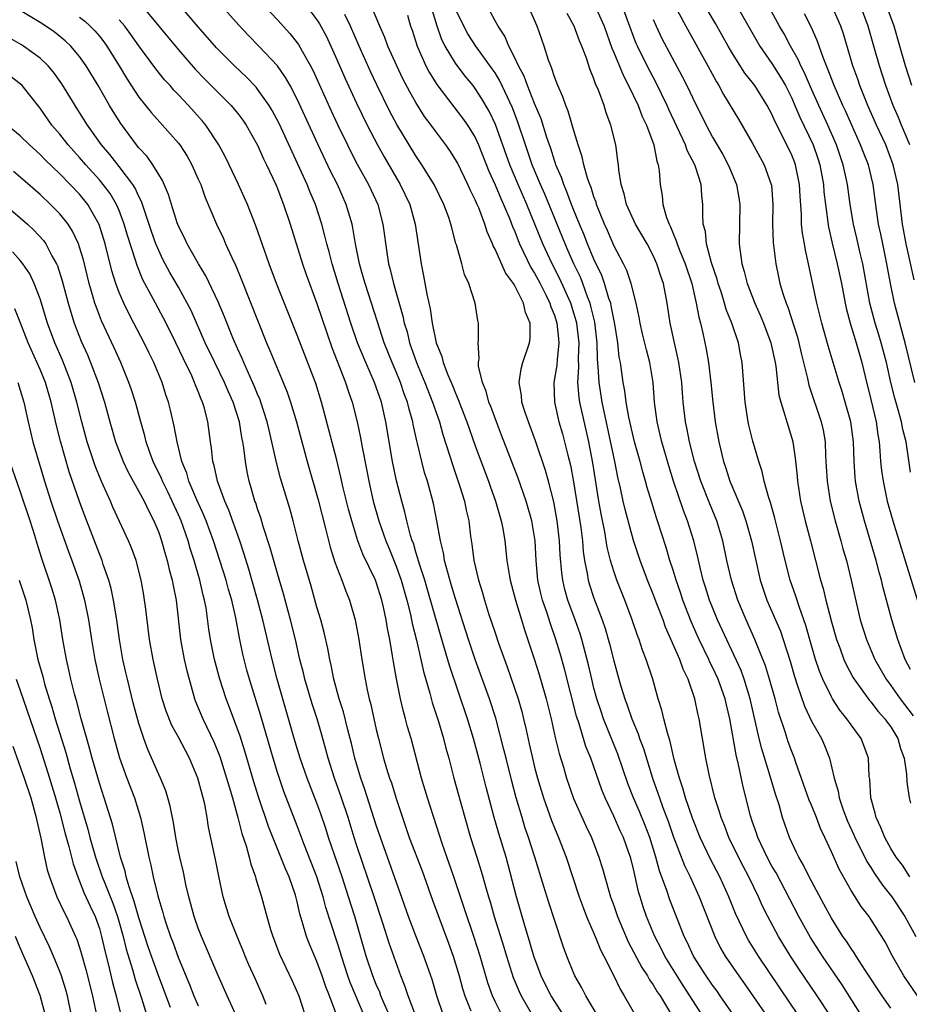
# Model space of a CAD drawing. Units: inches. Extents: x 2649000 to 2652000, y 1554000 to 1557000.
# Drawn here: x 2650551 to 2650641, y 1554514 to 1554614 of the extents above; entities that cross this region are included whole.
import ezdxf

# ---------------------------------------------------------------- set-up
doc = ezdxf.new("R2010")
doc.units = ezdxf.units.IN
doc.header["$MEASUREMENT"] = 0
doc.layers.add('LD26491554_2ft', color=201, linetype='Continuous')

msp = doc.modelspace()

# ---------------------------------------------------------------- linework, layer by layer
at = {"layer": 'LD26491554_2ft'}
for points, elevation in [([(2650605.953, 1554513), (2650604.676, 1554515), (2650604.115, 1554516.115), (2650603.678, 1554517), (2650602.923, 1554519), (2650602.499, 1554520.499), (2650602.044, 1554521.956), (2650601.172, 1554525), (2650600.123, 1554529), (2650599.394, 1554531.395), (2650598.928, 1554533), (2650598.097, 1554536.097), (2650597.493, 1554538.508), (2650596.83, 1554541), (2650596.216, 1554543), (2650594.384, 1554548.384), (2650593.896, 1554550.103), (2650593.475, 1554551.475), (2650592.152, 1554556.152), (2650591.895, 1554557), (2650591.362, 1554558.638), (2650591.211, 1554559.211), (2650591, 1554559.847), (2650590.741, 1554560.741), (2650590.636, 1554561), (2650590.463, 1554561.537), (2650590.086, 1554563), (2650589.888, 1554563.888), (2650589.565, 1554565), (2650589.042, 1554567.042), (2650588.639, 1554569), (2650587.959, 1554573), (2650587.513, 1554575), (2650586.818, 1554577), (2650585.922, 1554579), (2650585.11, 1554581), (2650584.432, 1554583), (2650583.143, 1554587), (2650582.525, 1554589), (2650582.216, 1554590.216), (2650581.99, 1554591), (2650581.81, 1554591.81), (2650581.49, 1554593), (2650580.844, 1554595), (2650580.283, 1554596.283), (2650580, 1554597), (2650577.167, 1554603.167), (2650576.479, 1554604.479), (2650576.16, 1554605), (2650575, 1554606.657), (2650574.846, 1554606.846), (2650573.869, 1554607.869), (2650572.671, 1554609), (2650570.834, 1554610.834), (2650569, 1554612.932), (2650566.214, 1554616.214)], 8190), ([(2650609.371, 1554513), (2650608.19, 1554515), (2650607.788, 1554515.789), (2650607.067, 1554517), (2650606.476, 1554518.477), (2650606.252, 1554519), (2650605.917, 1554519.917), (2650605, 1554522.667), (2650604.435, 1554524.435), (2650603.949, 1554526.051), (2650603.03, 1554529), (2650602.385, 1554531), (2650602.03, 1554532.03), (2650601.732, 1554533), (2650601.152, 1554535), (2650600.695, 1554536.695), (2650600.113, 1554539), (2650599.903, 1554539.903), (2650599.068, 1554543.069), (2650598.444, 1554545), (2650596.988, 1554548.988), (2650596.302, 1554551), (2650595, 1554555.111), (2650594.581, 1554556.581), (2650594.216, 1554557.783), (2650593.908, 1554559), (2650593.782, 1554559.782), (2650593.472, 1554561), (2650593.123, 1554563), (2650592.773, 1554564.773), (2650592.166, 1554567), (2650591.885, 1554567.885), (2650591.598, 1554569), (2650591.173, 1554570.827), (2650591.096, 1554571.096), (2650590.731, 1554572.731), (2650590.687, 1554573), (2650590.304, 1554574.304), (2650590.15, 1554575), (2650589.831, 1554575.831), (2650589.434, 1554577), (2650589, 1554578.053), (2650588.587, 1554579), (2650587.808, 1554581), (2650587.133, 1554583.133), (2650585.863, 1554587), (2650585.685, 1554587.685), (2650585.299, 1554589), (2650584.894, 1554591), (2650584.629, 1554592.629), (2650584.544, 1554593), (2650583.966, 1554595), (2650583.062, 1554597), (2650582.365, 1554598.365), (2650581.108, 1554601), (2650579, 1554605.618), (2650578.288, 1554607), (2650577.832, 1554607.832), (2650577, 1554609.015), (2650575.133, 1554611), (2650574.07, 1554612.07), (2650573.099, 1554613.099), (2650570.286, 1554616.286)], 8188), ([(2650574.403, 1554616.403), (2650577, 1554613.642), (2650578.266, 1554612.266), (2650579.147, 1554611.147), (2650579.502, 1554610.498), (2650580.36, 1554609), (2650580.579, 1554608.579), (2650582.439, 1554604.439), (2650583.073, 1554603.073), (2650584.069, 1554601), (2650584.376, 1554600.376), (2650585.067, 1554599.067), (2650586.212, 1554597), (2650587.137, 1554595), (2650587.67, 1554593), (2650588.088, 1554589.912), (2650588.241, 1554589), (2650588.411, 1554588.411), (2650588.728, 1554587), (2650589.688, 1554583.689), (2650589.829, 1554583), (2650590.101, 1554582.1), (2650590.37, 1554581), (2650591.07, 1554579), (2650591.909, 1554577), (2650592.693, 1554575), (2650593, 1554574.058), (2650593.371, 1554573), (2650593.729, 1554571.729), (2650594.444, 1554569.556), (2650594.697, 1554568.697), (2650595.423, 1554566.577), (2650595.899, 1554565), (2650596.082, 1554564.082), (2650596.341, 1554563), (2650596.531, 1554561.469), (2650596.658, 1554560.658), (2650596.865, 1554559), (2650597.33, 1554557), (2650597.731, 1554555.731), (2650597.934, 1554555), (2650598.351, 1554553.649), (2650599, 1554551.676), (2650599.348, 1554550.652), (2650600.236, 1554548.236), (2650601.346, 1554545), (2650601.716, 1554543.716), (2650601.894, 1554543), (2650602.135, 1554541.865), (2650602.465, 1554540.465), (2650602.778, 1554539), (2650603, 1554538.099), (2650603.287, 1554537), (2650603.884, 1554535), (2650604.705, 1554532.705), (2650605, 1554531.975), (2650605.421, 1554531), (2650606.192, 1554529), (2650607.514, 1554525), (2650607.902, 1554523.902), (2650608.253, 1554523), (2650609.108, 1554521), (2650609.647, 1554519.647), (2650609.99, 1554519), (2650611.002, 1554517), (2650611.655, 1554515.655), (2650612.07, 1554515), (2650613.209, 1554513)], 8186), ([(2650641, 1554547.984), (2650640.458, 1554549), (2650639.716, 1554551), (2650639.112, 1554553), (2650638.242, 1554556.241), (2650638.073, 1554557), (2650637.832, 1554557.832), (2650637.522, 1554559), (2650636.344, 1554563), (2650635.824, 1554565), (2650635.452, 1554567), (2650635.408, 1554567.408), (2650635.306, 1554569), (2650635.24, 1554571), (2650634.976, 1554573), (2650634.409, 1554575), (2650634.082, 1554576.082), (2650633.786, 1554577), (2650632.69, 1554580.691), (2650632.047, 1554583), (2650631.549, 1554585), (2650630.708, 1554589), (2650630.377, 1554590.377), (2650630.285, 1554591), (2650630.088, 1554592.088), (2650629.999, 1554593), (2650629.977, 1554594.022), (2650629.841, 1554595.841), (2650629.796, 1554597), (2650629.39, 1554599), (2650629.283, 1554599.283), (2650629, 1554599.982), (2650628.03, 1554601.97), (2650627.327, 1554603.327), (2650627, 1554604.113), (2650626.526, 1554605), (2650625.249, 1554607), (2650625, 1554607.339), (2650624.266, 1554608.266), (2650623, 1554610.252), (2650622.562, 1554611), (2650621.281, 1554613.28), (2650619.799, 1554615.799)], 8158), ([(2650641, 1554567.916), (2650640.555, 1554571), (2650640.233, 1554572.233), (2650640.103, 1554573), (2650639.768, 1554574.232), (2650639.41, 1554575.41), (2650639.007, 1554577), (2650638.569, 1554579), (2650638.054, 1554581), (2650637.813, 1554581.813), (2650637.434, 1554583), (2650636.895, 1554585), (2650636.183, 1554589), (2650635.926, 1554590.074), (2650635.59, 1554591.59), (2650635.244, 1554593), (2650634.903, 1554595), (2650634.627, 1554597), (2650634.531, 1554597.469), (2650634.194, 1554599), (2650633.517, 1554601), (2650632.654, 1554603), (2650631.728, 1554605), (2650630.884, 1554606.884), (2650630.287, 1554608.287), (2650629.904, 1554609), (2650629.645, 1554609.645), (2650628.859, 1554611), (2650628.223, 1554612.224), (2650627.776, 1554613), (2650626.095, 1554616.094)], 8154), ([(2650563.197, 1554615.197), (2650567, 1554610.622), (2650568.679, 1554608.679), (2650569.657, 1554607.657), (2650572.312, 1554605), (2650572.634, 1554604.634), (2650573, 1554604.181), (2650573.51, 1554603.51), (2650573.854, 1554603), (2650575, 1554600.983), (2650575.605, 1554599.605), (2650575.91, 1554599), (2650576.839, 1554597), (2650577, 1554596.616), (2650577.439, 1554595.439), (2650577.627, 1554595), (2650578.292, 1554593), (2650579.527, 1554589), (2650579.906, 1554587.906), (2650580.23, 1554587), (2650581, 1554584.976), (2650581.998, 1554581.998), (2650582.516, 1554580.516), (2650583.896, 1554577), (2650584.157, 1554576.157), (2650584.567, 1554575), (2650585.058, 1554573), (2650585.398, 1554571.398), (2650585.562, 1554570.438), (2650586.048, 1554568.048), (2650586.243, 1554567), (2650586.693, 1554565), (2650587.249, 1554563), (2650587.949, 1554561), (2650588.265, 1554560.265), (2650589, 1554558.432), (2650589.387, 1554557.387), (2650589.509, 1554557), (2650590.081, 1554555), (2650590.449, 1554553.551), (2650590.636, 1554552.636), (2650591.069, 1554550.931), (2650591.515, 1554549), (2650591.775, 1554547.775), (2650592.422, 1554545.578), (2650592.656, 1554544.655), (2650593.283, 1554542.716), (2650593.794, 1554541), (2650594.035, 1554540.035), (2650594.321, 1554539), (2650594.836, 1554537), (2650595.946, 1554533), (2650596.536, 1554531), (2650597.161, 1554529), (2650597.591, 1554527.591), (2650597.753, 1554527), (2650598.051, 1554526.051), (2650598.326, 1554525), (2650598.494, 1554524.494), (2650598.915, 1554523), (2650599.891, 1554519.891), (2650600.157, 1554519), (2650600.849, 1554516.848), (2650601.429, 1554515.429), (2650601.632, 1554515), (2650602.783, 1554513)], 8192), ([(2650579.962, 1554615), (2650581, 1554613.636), (2650581.25, 1554613.25), (2650581.953, 1554611.953), (2650583, 1554609.627), (2650583.801, 1554607.801), (2650585, 1554605.22), (2650586.072, 1554603), (2650587.109, 1554601), (2650587.792, 1554599.792), (2650589.423, 1554597), (2650590.373, 1554595), (2650590.93, 1554593), (2650591.519, 1554589), (2650591.776, 1554587.776), (2650592.092, 1554585.908), (2650592.443, 1554584.443), (2650592.65, 1554583), (2650593.066, 1554581), (2650593.627, 1554579.627), (2650593.762, 1554579), (2650594.221, 1554577.779), (2650594.692, 1554576.692), (2650595, 1554575.909), (2650595.288, 1554575.288), (2650595.621, 1554574.379), (2650596.154, 1554573), (2650597, 1554570.603), (2650598.342, 1554567), (2650598.505, 1554566.505), (2650599.06, 1554565), (2650599.481, 1554563.481), (2650599.636, 1554563), (2650599.783, 1554562.217), (2650599.976, 1554561), (2650600.19, 1554559), (2650600.422, 1554557.578), (2650600.535, 1554557), (2650601.071, 1554555), (2650601.668, 1554553), (2650601.979, 1554551.979), (2650603, 1554548.944), (2650603.469, 1554547.468), (2650604.185, 1554545), (2650604.667, 1554543), (2650605.089, 1554541.089), (2650605.478, 1554539.478), (2650605.91, 1554538.09), (2650606.223, 1554537), (2650606.949, 1554534.948), (2650608.186, 1554532.186), (2650608.738, 1554531), (2650609.511, 1554529), (2650609.875, 1554527.875), (2650610.544, 1554525.456), (2650610.686, 1554525), (2650611, 1554524.119), (2650611.372, 1554523), (2650612.458, 1554520.458), (2650613.843, 1554517.843), (2650614.41, 1554517), (2650614.616, 1554516.616), (2650615, 1554516.083), (2650615.399, 1554515.399), (2650615.681, 1554515), (2650616.881, 1554513)], 8184), ([(2650625, 1554510.348), (2650621.772, 1554515), (2650621.452, 1554515.452), (2650621, 1554516.052), (2650620.345, 1554517), (2650619.08, 1554519), (2650618.429, 1554520.428), (2650618.134, 1554521), (2650617.548, 1554522.452), (2650616.681, 1554524.681), (2650616.381, 1554525.619), (2650615.631, 1554527.631), (2650615.268, 1554529), (2650614.641, 1554531), (2650614.192, 1554532.192), (2650613.606, 1554533.606), (2650612.996, 1554535), (2650612.439, 1554536.439), (2650611.412, 1554539.412), (2650609.97, 1554543), (2650609.718, 1554543.718), (2650609.3, 1554545), (2650609, 1554546.097), (2650608.774, 1554547), (2650608.446, 1554548.446), (2650607.772, 1554551), (2650607.592, 1554551.592), (2650607.1, 1554553), (2650606.373, 1554555), (2650606.069, 1554556.069), (2650605.842, 1554557), (2650605.742, 1554557.742), (2650605.585, 1554559.585), (2650605.522, 1554561), (2650605.288, 1554563), (2650604.93, 1554564.93), (2650604.4, 1554567), (2650604.099, 1554568.099), (2650603.085, 1554571.086), (2650602.372, 1554573), (2650602.047, 1554573.953), (2650601.724, 1554575), (2650601.683, 1554575.683), (2650601.444, 1554577), (2650601.639, 1554578.361), (2650601.815, 1554579), (2650602.48, 1554581), (2650602.538, 1554581.462), (2650602.537, 1554583), (2650602.069, 1554584.069), (2650601.873, 1554585), (2650601, 1554586.773), (2650600.868, 1554587), (2650600.067, 1554588.067), (2650599, 1554590.48), (2650598.81, 1554590.81), (2650598.749, 1554591), (2650598.213, 1554592.213), (2650597.981, 1554593), (2650597.356, 1554594.644), (2650597.204, 1554595), (2650597, 1554595.464), (2650596.476, 1554596.476), (2650596.249, 1554597), (2650595.193, 1554599.193), (2650595, 1554599.547), (2650594.436, 1554600.437), (2650594.038, 1554601), (2650593, 1554602.353), (2650592.539, 1554603), (2650591.881, 1554603.881), (2650591, 1554605.28), (2650590.374, 1554606.374), (2650589.696, 1554607.695), (2650589.069, 1554609), (2650588.177, 1554611), (2650587.867, 1554611.867), (2650587.354, 1554613), (2650586.515, 1554615)], 8180), ([(2650629.694, 1554513), (2650627.784, 1554515.784), (2650625.631, 1554519), (2650624.628, 1554520.628), (2650624.418, 1554521), (2650623.321, 1554523.321), (2650622.649, 1554525), (2650621.737, 1554527), (2650620.797, 1554528.797), (2650619.728, 1554531), (2650618.951, 1554532.95), (2650618.266, 1554535), (2650617.995, 1554535.995), (2650617.638, 1554537), (2650617.127, 1554538.873), (2650616.714, 1554540.714), (2650616.433, 1554541.567), (2650616.076, 1554543), (2650615.875, 1554543.875), (2650615.509, 1554545), (2650614.941, 1554547), (2650614.285, 1554549), (2650613.919, 1554549.919), (2650613.575, 1554551), (2650613.41, 1554551.41), (2650612.879, 1554553), (2650612.115, 1554555), (2650611.306, 1554557), (2650611, 1554557.91), (2650610.683, 1554559), (2650610.353, 1554560.354), (2650610.099, 1554561.901), (2650609.717, 1554563.717), (2650609.497, 1554565), (2650608.878, 1554568.878), (2650608.469, 1554571), (2650607.571, 1554575), (2650607.49, 1554575.49), (2650607.38, 1554577), (2650607.472, 1554578.528), (2650607.443, 1554579.442), (2650607.492, 1554581), (2650607.255, 1554583), (2650607.209, 1554583.209), (2650607, 1554583.906), (2650606.657, 1554585), (2650605.533, 1554587.533), (2650604.776, 1554589), (2650603.833, 1554591), (2650602.213, 1554595), (2650601.331, 1554597), (2650600.492, 1554599), (2650599.064, 1554603.064), (2650598.424, 1554604.424), (2650597.681, 1554605.681), (2650597, 1554606.724), (2650596.787, 1554607), (2650595.972, 1554607.972), (2650595, 1554609.281), (2650593.96, 1554611), (2650593.629, 1554611.629), (2650593.163, 1554613), (2650592.54, 1554615)], 8176), ([(2650632.876, 1554513), (2650631.578, 1554515), (2650629.719, 1554517.719), (2650628.887, 1554519), (2650627.672, 1554521), (2650626.588, 1554523), (2650626.056, 1554524.056), (2650625.639, 1554525), (2650624.676, 1554527), (2650624.092, 1554528.092), (2650623.628, 1554529), (2650622.64, 1554531), (2650622.191, 1554532.191), (2650621.852, 1554533), (2650621.673, 1554533.673), (2650621.233, 1554535), (2650620.643, 1554537.357), (2650620.307, 1554539), (2650619.643, 1554543), (2650619.513, 1554543.512), (2650619.205, 1554545), (2650618.533, 1554547), (2650618.017, 1554548.017), (2650617.672, 1554549), (2650616.247, 1554552.247), (2650615.985, 1554553), (2650615.374, 1554554.626), (2650615, 1554555.602), (2650614.425, 1554557), (2650613.669, 1554559), (2650613, 1554561.022), (2650612.145, 1554564.145), (2650611.95, 1554565), (2650611.682, 1554566.318), (2650611.425, 1554567.425), (2650611.116, 1554569), (2650609.847, 1554575), (2650609.521, 1554577), (2650609.443, 1554578.557), (2650609.363, 1554579.363), (2650609.326, 1554581), (2650609.078, 1554583.078), (2650608.702, 1554584.702), (2650608.613, 1554585), (2650608.354, 1554585.646), (2650607.871, 1554587), (2650607.625, 1554587.625), (2650606.96, 1554589), (2650606.368, 1554590.368), (2650606.076, 1554591), (2650604.027, 1554596.027), (2650603.597, 1554597), (2650602.77, 1554599), (2650602.082, 1554601), (2650601.322, 1554603.322), (2650600.771, 1554604.771), (2650599.496, 1554607.496), (2650599, 1554608.282), (2650598.708, 1554608.708), (2650597.053, 1554611), (2650596.249, 1554612.249), (2650595.837, 1554613), (2650595, 1554614.725)], 8174), ([(2650639, 1554513.739), (2650638.137, 1554515), (2650636.428, 1554517.572), (2650635.51, 1554519), (2650635.324, 1554519.324), (2650635, 1554519.757), (2650634.519, 1554520.519), (2650634.177, 1554521), (2650633, 1554522.833), (2650632.253, 1554524.253), (2650630.767, 1554527), (2650630.194, 1554528.194), (2650629.703, 1554529), (2650629.491, 1554529.491), (2650629, 1554530.471), (2650628.758, 1554531), (2650628.079, 1554533), (2650627.715, 1554534.285), (2650627.356, 1554535.357), (2650626.822, 1554537.178), (2650625.967, 1554539.967), (2650625.713, 1554541), (2650624.809, 1554545), (2650624.19, 1554547), (2650623.871, 1554547.871), (2650621.507, 1554553), (2650620.696, 1554555), (2650620.292, 1554556.292), (2650620.051, 1554557), (2650619.724, 1554558.276), (2650619.462, 1554559.462), (2650619.092, 1554561), (2650618.472, 1554563), (2650618.056, 1554564.056), (2650617.057, 1554567), (2650616.567, 1554568.567), (2650615.866, 1554571), (2650615.71, 1554571.71), (2650615.384, 1554573), (2650615.116, 1554575), (2650614.983, 1554576.983), (2650614.667, 1554579), (2650614.303, 1554580.303), (2650613.919, 1554581.919), (2650613.669, 1554583), (2650613.579, 1554583.579), (2650613.272, 1554585), (2650612.774, 1554587), (2650612.321, 1554588.321), (2650611.983, 1554589), (2650611, 1554590.841), (2650610.356, 1554592.356), (2650610.064, 1554593), (2650609.263, 1554595), (2650609.209, 1554595.209), (2650609, 1554595.76), (2650608.708, 1554596.709), (2650608.582, 1554597), (2650608.351, 1554597.649), (2650607.983, 1554599), (2650607.818, 1554599.818), (2650607.405, 1554601), (2650607, 1554602.322), (2650606.406, 1554604.406), (2650606.148, 1554605), (2650605.865, 1554605.865), (2650605.338, 1554607), (2650605, 1554607.907), (2650604.749, 1554608.749), (2650604.629, 1554609), (2650604.416, 1554609.583), (2650603.98, 1554611), (2650603.254, 1554613), (2650602.397, 1554615)], 8170), ([(2650609.097, 1554615.097), (2650610.018, 1554613), (2650610.804, 1554610.804), (2650611, 1554610.358), (2650611.977, 1554607.977), (2650612.51, 1554607), (2650613.472, 1554605), (2650613.881, 1554603.88), (2650614.306, 1554603), (2650615.046, 1554601), (2650615.357, 1554599.357), (2650615.508, 1554599), (2650615.609, 1554598.391), (2650615.69, 1554597), (2650615.903, 1554595.903), (2650615.973, 1554595), (2650616.323, 1554593.677), (2650616.593, 1554593), (2650616.735, 1554592.735), (2650617, 1554592.056), (2650617.326, 1554591.326), (2650617.398, 1554591), (2650617.648, 1554590.353), (2650618.215, 1554589), (2650618.884, 1554587), (2650619.345, 1554585), (2650619.593, 1554583.593), (2650619.768, 1554583), (2650620.009, 1554581.991), (2650620.347, 1554580.347), (2650620.571, 1554579), (2650620.812, 1554577), (2650621.007, 1554575), (2650621.269, 1554573), (2650621.632, 1554571), (2650622.094, 1554569), (2650622.324, 1554568.324), (2650622.736, 1554567), (2650624.026, 1554564.026), (2650624.371, 1554563), (2650624.921, 1554561), (2650625.287, 1554559.288), (2650625.821, 1554557), (2650626.487, 1554555), (2650627.844, 1554551.844), (2650628.143, 1554551), (2650628.832, 1554548.832), (2650629.271, 1554547.271), (2650629.561, 1554546.439), (2650630.271, 1554544.271), (2650631, 1554542.737), (2650631.991, 1554541), (2650632.304, 1554540.303), (2650632.825, 1554539), (2650633.282, 1554537), (2650633.683, 1554535.683), (2650633.786, 1554535), (2650634.196, 1554533.804), (2650634.647, 1554532.647), (2650635.277, 1554531.277), (2650635.39, 1554531), (2650635.794, 1554530.206), (2650636.581, 1554528.582), (2650637, 1554527.953), (2650637.362, 1554527.362), (2650638.159, 1554526.16), (2650639.106, 1554525), (2650640.438, 1554523), (2650641.542, 1554521)], 8166), ([(2650640.945, 1554527), (2650640.184, 1554528.184), (2650639.551, 1554529), (2650639, 1554529.89), (2650638.403, 1554531), (2650638.012, 1554532.012), (2650637.529, 1554533), (2650637.438, 1554533.438), (2650636.983, 1554535), (2650636.881, 1554536.881), (2650636.839, 1554537.161), (2650636.741, 1554539), (2650636.286, 1554540.286), (2650636.001, 1554541), (2650635, 1554542.377), (2650634.568, 1554543), (2650633.866, 1554543.865), (2650633.124, 1554545), (2650633, 1554545.21), (2650632.135, 1554547), (2650631.8, 1554547.8), (2650631.407, 1554549), (2650631, 1554550.386), (2650630.428, 1554552.428), (2650629.768, 1554554.232), (2650629.397, 1554555.397), (2650628.843, 1554557), (2650628.335, 1554559), (2650627.86, 1554561), (2650627.275, 1554563.275), (2650626.849, 1554564.849), (2650626.677, 1554565.323), (2650626.221, 1554567), (2650626.005, 1554568.005), (2650625.657, 1554569), (2650625.073, 1554571.073), (2650624.672, 1554572.672), (2650624.607, 1554573), (2650624.28, 1554575), (2650623.994, 1554579), (2650623.817, 1554579.817), (2650623.601, 1554581), (2650622.941, 1554583), (2650622.381, 1554584.381), (2650622.208, 1554585), (2650621.852, 1554586.148), (2650621.559, 1554587), (2650621.442, 1554587.442), (2650620.898, 1554589.102), (2650620.374, 1554591), (2650620.264, 1554592.264), (2650620.049, 1554593), (2650620.002, 1554593.998), (2650620.025, 1554595), (2650619.899, 1554595.899), (2650619.838, 1554597), (2650619.315, 1554598.685), (2650619.196, 1554599), (2650618.434, 1554600.435), (2650618.244, 1554601), (2650616.575, 1554604.575), (2650616.394, 1554605), (2650615.281, 1554607.281), (2650614.367, 1554609), (2650613.397, 1554611), (2650613.273, 1554611.273), (2650613, 1554611.982), (2650611.881, 1554615)], 8164), ([(2650617.142, 1554615.143), (2650618.279, 1554613), (2650620.509, 1554609), (2650621.383, 1554607.383), (2650621.627, 1554607), (2650622.1, 1554606.1), (2650623.6, 1554603.601), (2650625, 1554601.203), (2650626.217, 1554599), (2650626.93, 1554597), (2650626.938, 1554596.939), (2650627.081, 1554595), (2650627.061, 1554593), (2650627.126, 1554591.126), (2650627.377, 1554589), (2650627.672, 1554587.672), (2650627.806, 1554587), (2650628.127, 1554585.873), (2650628.423, 1554585), (2650628.595, 1554584.595), (2650629.568, 1554581.568), (2650629.717, 1554581), (2650629.957, 1554579.957), (2650630.603, 1554577.397), (2650630.737, 1554576.737), (2650631.977, 1554573), (2650632.16, 1554572.16), (2650632.364, 1554571), (2650632.418, 1554569.582), (2650632.494, 1554568.494), (2650632.571, 1554567), (2650632.891, 1554565), (2650633.393, 1554563), (2650633.96, 1554561), (2650634.175, 1554560.175), (2650634.517, 1554559), (2650635.016, 1554557), (2650635.362, 1554555.362), (2650635.929, 1554553), (2650636.569, 1554551), (2650637.409, 1554549), (2650638.527, 1554547), (2650639, 1554546.37), (2650639.974, 1554545), (2650641.277, 1554543.277)], 8160), ([(2650623.493, 1554615), (2650625.781, 1554611), (2650627, 1554609.243), (2650627.869, 1554607.869), (2650628.366, 1554607), (2650629, 1554605.738), (2650629.325, 1554605), (2650629.813, 1554603.813), (2650631.163, 1554601), (2650631.638, 1554599.638), (2650631.841, 1554599), (2650632.209, 1554597), (2650632.256, 1554596.256), (2650632.4, 1554595), (2650632.697, 1554592.697), (2650633.075, 1554591.075), (2650633.604, 1554589), (2650634.012, 1554587), (2650634.386, 1554585), (2650634.494, 1554584.494), (2650634.89, 1554583), (2650635.501, 1554581), (2650636.075, 1554579), (2650636.407, 1554577.593), (2650637, 1554575.284), (2650637.548, 1554573), (2650637.714, 1554571.714), (2650637.832, 1554571), (2650637.919, 1554570.081), (2650637.98, 1554569), (2650638.077, 1554568.078), (2650638.228, 1554567), (2650638.655, 1554565), (2650639.202, 1554563), (2650642.917, 1554551)], 8156), ([(2650641.379, 1554587.379), (2650640.582, 1554591), (2650640.211, 1554593), (2650639.717, 1554597), (2650639.263, 1554599), (2650638.493, 1554601), (2650637.566, 1554603), (2650636.684, 1554605), (2650635.886, 1554607), (2650635.67, 1554607.67), (2650635.187, 1554609), (2650634.23, 1554612.229), (2650633.964, 1554613), (2650633.097, 1554615)], 8150), ([(2650640.943, 1554601), (2650640.094, 1554603), (2650639.782, 1554603.782), (2650639.245, 1554605), (2650638.494, 1554607), (2650637.856, 1554609), (2650637.311, 1554611), (2650636.734, 1554613), (2650635.969, 1554615)], 8148), ([(2650641.123, 1554607), (2650640.491, 1554609), (2650639.929, 1554611), (2650639.336, 1554613), (2650638.605, 1554615)], 8146), ([(2650593.806, 1554513), (2650593.123, 1554515), (2650592.631, 1554516.632), (2650591.808, 1554519), (2650591, 1554521.048), (2650590.255, 1554523), (2650589.414, 1554525.413), (2650587.414, 1554531), (2650587, 1554532.25), (2650585.854, 1554535.854), (2650585.445, 1554537), (2650585, 1554538.45), (2650584.838, 1554539), (2650584.49, 1554540.49), (2650584.126, 1554541.874), (2650583.68, 1554543.68), (2650583.246, 1554545), (2650582.699, 1554547), (2650582.428, 1554548.428), (2650582.29, 1554549), (2650582.098, 1554550.097), (2650581.725, 1554551.725), (2650581.378, 1554553), (2650581, 1554554.27), (2650580.404, 1554556.404), (2650579.652, 1554559), (2650579.112, 1554561), (2650578.595, 1554563), (2650578.243, 1554564.243), (2650577.327, 1554567.327), (2650576.916, 1554568.916), (2650576.449, 1554571), (2650576.158, 1554572.158), (2650575.975, 1554573), (2650575.34, 1554575), (2650575.25, 1554575.25), (2650575, 1554575.814), (2650574.663, 1554576.662), (2650574.079, 1554577.921), (2650573.603, 1554579), (2650573.431, 1554579.431), (2650573, 1554580.355), (2650572.494, 1554581.506), (2650571.641, 1554583.641), (2650571, 1554585.156), (2650569.777, 1554587.777), (2650569.036, 1554589), (2650567.892, 1554591), (2650567.607, 1554591.607), (2650567, 1554592.798), (2650566.872, 1554593.128), (2650566.284, 1554595), (2650565.991, 1554595.991), (2650565.396, 1554597.396), (2650565, 1554598.017), (2650564.413, 1554599), (2650563.831, 1554599.831), (2650563, 1554600.707), (2650562.762, 1554601), (2650561.155, 1554603.156), (2650560.384, 1554604.384), (2650560.018, 1554605), (2650558.872, 1554607), (2650557.674, 1554609), (2650557, 1554609.947), (2650556.106, 1554611), (2650555.536, 1554611.536), (2650554.427, 1554612.427), (2650553.597, 1554613), (2650553, 1554613.386), (2650551, 1554614.583)], 8198), ([(2650557, 1554613.933), (2650557.517, 1554613.517), (2650558.07, 1554613), (2650558.531, 1554612.531), (2650559, 1554611.988), (2650559.441, 1554611.441), (2650559.764, 1554611), (2650561.009, 1554609), (2650561.746, 1554607.746), (2650563, 1554605.824), (2650564.255, 1554604.255), (2650565.395, 1554603), (2650567, 1554601.177), (2650567.136, 1554601), (2650567.865, 1554599.865), (2650568.358, 1554599), (2650569, 1554597.557), (2650569.242, 1554597), (2650569.695, 1554595.695), (2650570.827, 1554593), (2650571.537, 1554591.537), (2650571.761, 1554591), (2650572.377, 1554589.623), (2650572.786, 1554588.786), (2650573.379, 1554587.379), (2650575.899, 1554581), (2650576.235, 1554580.235), (2650576.729, 1554579), (2650577.585, 1554577), (2650577.996, 1554575.996), (2650578.331, 1554575), (2650578.918, 1554573), (2650580.007, 1554569), (2650581.115, 1554565.115), (2650581.899, 1554562.101), (2650582.34, 1554560.34), (2650582.82, 1554558.82), (2650583.526, 1554557), (2650583.912, 1554555.912), (2650584.282, 1554555), (2650584.86, 1554553), (2650585.239, 1554551), (2650585.528, 1554549), (2650585.856, 1554547), (2650586.073, 1554545.927), (2650586.289, 1554545), (2650586.445, 1554544.445), (2650587, 1554541.923), (2650587.222, 1554541), (2650587.739, 1554539), (2650588.038, 1554537.962), (2650588.342, 1554537), (2650588.517, 1554536.516), (2650589, 1554534.946), (2650589.644, 1554533), (2650590.33, 1554531), (2650591.626, 1554527.626), (2650592.672, 1554524.672), (2650594.311, 1554520.311), (2650594.769, 1554519), (2650595.372, 1554517), (2650595.721, 1554515.721), (2650595.938, 1554515), (2650596.545, 1554513.455)], 8196), ([(2650619.974, 1554513), (2650619, 1554514.507), (2650618.7, 1554515), (2650618.021, 1554516.021), (2650616.172, 1554519), (2650615.786, 1554519.786), (2650615.14, 1554521), (2650614.307, 1554523), (2650613.975, 1554523.975), (2650613.658, 1554525), (2650613.508, 1554525.508), (2650613, 1554527.832), (2650612.705, 1554529), (2650612.542, 1554529.458), (2650611.98, 1554531), (2650611.661, 1554531.66), (2650611, 1554533.147), (2650610.124, 1554535), (2650609.803, 1554535.803), (2650608.672, 1554539), (2650608.192, 1554540.192), (2650607.502, 1554542.498), (2650607.246, 1554543.245), (2650606.028, 1554548.028), (2650605.587, 1554549.587), (2650605.162, 1554551), (2650604.598, 1554552.598), (2650604.235, 1554553.765), (2650603.809, 1554555), (2650603.646, 1554555.646), (2650603.344, 1554557), (2650603.158, 1554559), (2650603.052, 1554561), (2650602.72, 1554563), (2650602.147, 1554565), (2650601.331, 1554567.331), (2650599.664, 1554571.664), (2650599.137, 1554573), (2650598.567, 1554574.567), (2650598.389, 1554575), (2650598.108, 1554576.108), (2650597.735, 1554577), (2650597.345, 1554578.655), (2650597.333, 1554579), (2650597.411, 1554579.41), (2650597.29, 1554581), (2650597.335, 1554581.335), (2650597.315, 1554583), (2650597.252, 1554583.252), (2650596.98, 1554585), (2650596.351, 1554587), (2650595.912, 1554587.912), (2650595.628, 1554589), (2650595.093, 1554590.907), (2650595.041, 1554591.041), (2650594.617, 1554592.616), (2650594.546, 1554593), (2650594.318, 1554593.682), (2650593.841, 1554595), (2650592.847, 1554597), (2650591.616, 1554599), (2650591, 1554599.898), (2650590.318, 1554601), (2650589.075, 1554603.074), (2650588.38, 1554604.38), (2650587.065, 1554607.065), (2650586.422, 1554608.421), (2650585.248, 1554611), (2650584.386, 1554613), (2650583.809, 1554614.191)], 8182), ([(2650590.136, 1554614.136), (2650590.471, 1554613), (2650590.613, 1554612.613), (2650591.116, 1554611), (2650592.007, 1554609), (2650592.349, 1554608.349), (2650593.116, 1554607.116), (2650594.844, 1554604.844), (2650595.726, 1554603.726), (2650596.227, 1554603), (2650597, 1554601.747), (2650597.344, 1554601), (2650598.37, 1554598.37), (2650599, 1554596.965), (2650599.591, 1554595.591), (2650599.872, 1554595), (2650600.497, 1554593.503), (2650600.77, 1554592.77), (2650601, 1554592.247), (2650601.336, 1554591.336), (2650601.479, 1554591), (2650602.632, 1554588.632), (2650603, 1554588.059), (2650603.56, 1554587), (2650604.139, 1554585.861), (2650604.556, 1554585), (2650604.652, 1554584.652), (2650605, 1554583.797), (2650605.25, 1554583), (2650605.403, 1554581.403), (2650605.46, 1554581), (2650605.278, 1554579.277), (2650605.25, 1554578.75), (2650604.954, 1554577), (2650605.003, 1554575), (2650605.455, 1554573), (2650605.808, 1554571.808), (2650606.027, 1554571), (2650606.353, 1554569.647), (2650606.621, 1554568.621), (2650606.944, 1554566.944), (2650607.669, 1554562.331), (2650607.833, 1554561), (2650607.916, 1554559.916), (2650608.053, 1554559), (2650608.318, 1554557.682), (2650608.416, 1554557), (2650608.549, 1554556.549), (2650609, 1554555.191), (2650609.84, 1554553), (2650610.133, 1554552.133), (2650610.575, 1554550.575), (2650611, 1554548.842), (2650611.514, 1554547), (2650611.723, 1554546.277), (2650612.123, 1554545), (2650612.372, 1554544.372), (2650612.83, 1554543), (2650613.475, 1554541.475), (2650613.622, 1554541), (2650614.004, 1554540.004), (2650614.909, 1554537), (2650615.468, 1554535.468), (2650615.616, 1554535), (2650615.959, 1554534.041), (2650616.535, 1554532.535), (2650617, 1554531.128), (2650618.153, 1554528.153), (2650618.722, 1554527), (2650619.636, 1554525), (2650621.21, 1554521), (2650621.806, 1554519.806), (2650622.27, 1554519), (2650623.642, 1554517), (2650624.215, 1554516.215), (2650627.483, 1554511.484)], 8178), ([(2650636.059, 1554513), (2650634.092, 1554516.092), (2650632.1, 1554519), (2650630.898, 1554520.898), (2650629.726, 1554523), (2650627.407, 1554527.407), (2650627, 1554528.099), (2650626.513, 1554529), (2650625.562, 1554531), (2650625.43, 1554531.43), (2650625, 1554532.635), (2650624.828, 1554533.172), (2650624.1, 1554536.1), (2650623.619, 1554538.382), (2650623.364, 1554539.364), (2650622.731, 1554543), (2650622.39, 1554544.39), (2650622.266, 1554545), (2650621.56, 1554547), (2650621, 1554548.219), (2650620.733, 1554548.733), (2650620.621, 1554549), (2650619.64, 1554551), (2650619.44, 1554551.44), (2650618.829, 1554552.829), (2650617.994, 1554555), (2650617.749, 1554555.749), (2650617.302, 1554557), (2650617, 1554558.002), (2650616.674, 1554559), (2650616.307, 1554560.307), (2650615.44, 1554563), (2650615.323, 1554563.323), (2650614.843, 1554564.842), (2650614.38, 1554566.38), (2650614.224, 1554567), (2650613.946, 1554567.946), (2650613.679, 1554569), (2650613.109, 1554571), (2650613, 1554571.417), (2650612.528, 1554573.472), (2650612.268, 1554575), (2650612.138, 1554576.138), (2650611.963, 1554577), (2650611.683, 1554579), (2650611.565, 1554579.566), (2650611.406, 1554581), (2650611.107, 1554582.893), (2650611, 1554583.388), (2650610.755, 1554584.754), (2650610.691, 1554585), (2650610.517, 1554585.483), (2650610.074, 1554587), (2650609.792, 1554587.792), (2650609, 1554589.443), (2650608.347, 1554591), (2650607.975, 1554591.975), (2650607.533, 1554593), (2650607, 1554594.304), (2650606.726, 1554595), (2650606.268, 1554596.268), (2650605.941, 1554597), (2650605.716, 1554597.716), (2650605.157, 1554599), (2650605.124, 1554599.124), (2650605, 1554599.448), (2650604.631, 1554600.631), (2650604.232, 1554601.768), (2650603.649, 1554603.649), (2650603, 1554605.192), (2650602.284, 1554607), (2650601.956, 1554607.957), (2650601.38, 1554609), (2650601, 1554609.824), (2650600.391, 1554611), (2650599.995, 1554611.995), (2650599.313, 1554613), (2650599, 1554613.563), (2650598.51, 1554614.51)], 8172), ([(2650641.697, 1554515), (2650640.328, 1554517), (2650639.173, 1554519), (2650638.431, 1554520.431), (2650637, 1554522.745), (2650636.826, 1554523), (2650636.025, 1554524.025), (2650635.397, 1554525), (2650635, 1554525.63), (2650633.784, 1554527.784), (2650633, 1554529.537), (2650632.326, 1554531), (2650631.893, 1554531.893), (2650631.489, 1554533), (2650631, 1554534.247), (2650630.772, 1554534.772), (2650629.409, 1554538.591), (2650629.276, 1554539), (2650629, 1554539.685), (2650628.651, 1554540.651), (2650628.333, 1554541.667), (2650627.654, 1554543.654), (2650627.307, 1554545), (2650626.754, 1554547), (2650626.347, 1554548.347), (2650625.276, 1554551), (2650624.376, 1554553), (2650623.535, 1554555), (2650622.89, 1554557), (2650622.448, 1554559), (2650622.032, 1554561), (2650621.425, 1554563), (2650620.71, 1554564.71), (2650619.812, 1554567), (2650619.182, 1554569), (2650618.668, 1554571), (2650618.401, 1554572.401), (2650618.265, 1554573), (2650618.031, 1554575), (2650617.942, 1554575.942), (2650617.869, 1554577), (2650617.587, 1554579), (2650617.498, 1554579.498), (2650617.141, 1554581), (2650616.713, 1554583), (2650616.416, 1554585), (2650616.035, 1554587), (2650615.757, 1554587.756), (2650615.369, 1554589), (2650615, 1554589.816), (2650614.369, 1554591), (2650613.207, 1554593), (2650612.283, 1554595), (2650612.05, 1554596.05), (2650611.748, 1554597), (2650611.513, 1554598.488), (2650611.482, 1554599), (2650611.432, 1554599.432), (2650611.206, 1554601), (2650610.717, 1554603), (2650610.249, 1554604.249), (2650610.025, 1554605), (2650609.464, 1554606.536), (2650609.173, 1554607.173), (2650609, 1554607.697), (2650608.605, 1554608.605), (2650608.238, 1554609.762), (2650607.77, 1554611), (2650607.54, 1554611.541), (2650607.013, 1554613), (2650606.283, 1554614.283)], 8168), ([(2650641.454, 1554577), (2650640.475, 1554581), (2650640.257, 1554581.743), (2650639.389, 1554585), (2650638.969, 1554587), (2650638.602, 1554589), (2650638.191, 1554591), (2650638.001, 1554592.001), (2650637.784, 1554593), (2650637.57, 1554594.43), (2650637.235, 1554597), (2650636.743, 1554599), (2650636.238, 1554600.238), (2650635.959, 1554601), (2650634.443, 1554604.443), (2650634.179, 1554605), (2650633.298, 1554607), (2650632.662, 1554608.662), (2650632.504, 1554609), (2650632.162, 1554609.838), (2650631.564, 1554611.564), (2650630.945, 1554612.945), (2650630.275, 1554614.275)], 8152), ([(2650599.707, 1554513), (2650599, 1554514.426), (2650598.738, 1554515), (2650598.289, 1554516.289), (2650597.498, 1554519), (2650596.9, 1554520.9), (2650595.892, 1554523.892), (2650595.494, 1554525), (2650594.819, 1554527), (2650594.375, 1554528.375), (2650593.703, 1554530.297), (2650592.161, 1554535), (2650591.556, 1554537), (2650590.506, 1554541), (2650590.165, 1554542.166), (2650589.956, 1554543), (2650589.743, 1554543.743), (2650589.456, 1554545), (2650589.043, 1554547.043), (2650588.736, 1554548.736), (2650588.648, 1554549.352), (2650588.352, 1554551), (2650588.116, 1554552.115), (2650587.985, 1554553), (2650587.719, 1554554.281), (2650587.549, 1554555), (2650587, 1554556.805), (2650586.927, 1554557), (2650585.651, 1554559.651), (2650585.136, 1554561), (2650584.516, 1554563), (2650584.191, 1554564.191), (2650583.662, 1554566.338), (2650583.418, 1554567.419), (2650583, 1554569.137), (2650582.208, 1554572.209), (2650581.465, 1554575), (2650580.881, 1554576.881), (2650579, 1554581.758), (2650576.9, 1554587), (2650576.154, 1554589), (2650575.68, 1554590.32), (2650574.818, 1554592.818), (2650573.963, 1554595), (2650573.078, 1554597), (2650572.136, 1554599), (2650571.764, 1554599.764), (2650571.093, 1554601), (2650569.754, 1554603), (2650569.41, 1554603.41), (2650567.996, 1554605), (2650567, 1554606.067), (2650566.539, 1554606.539), (2650566.145, 1554607), (2650565.594, 1554607.594), (2650564.701, 1554608.701), (2650563, 1554611.019), (2650562.175, 1554612.175), (2650561.561, 1554613), (2650561, 1554613.667)], 8194), ([(2650615, 1554613.672), (2650615.293, 1554613), (2650615.84, 1554611.84), (2650617.935, 1554607.935), (2650618.405, 1554607), (2650619, 1554605.722), (2650620.343, 1554603), (2650621, 1554601.786), (2650622.027, 1554600.027), (2650622.581, 1554599), (2650622.697, 1554598.697), (2650623.421, 1554597), (2650623.657, 1554595.657), (2650623.753, 1554595), (2650623.692, 1554591), (2650623.771, 1554590.229), (2650623.955, 1554589), (2650624.2, 1554588.2), (2650624.491, 1554587), (2650625.266, 1554585), (2650625.798, 1554583.798), (2650626.131, 1554583), (2650626.872, 1554581), (2650627.306, 1554579), (2650627.373, 1554578.627), (2650627.702, 1554575.701), (2650627.883, 1554575), (2650628.313, 1554573.687), (2650628.498, 1554573), (2650629, 1554571.354), (2650629.094, 1554571), (2650629.35, 1554569.35), (2650629.537, 1554567.537), (2650629.572, 1554567), (2650629.883, 1554565), (2650630.354, 1554563), (2650630.896, 1554561), (2650631.918, 1554557), (2650632.173, 1554556.173), (2650632.444, 1554555), (2650633, 1554552.795), (2650633.518, 1554551), (2650633.847, 1554550.153), (2650634.267, 1554549), (2650634.489, 1554548.489), (2650635.185, 1554547.185), (2650635.295, 1554547), (2650636.853, 1554544.853), (2650637, 1554544.693), (2650637.736, 1554543.736), (2650638.412, 1554543), (2650638.647, 1554542.647), (2650639, 1554542.174), (2650639.714, 1554541), (2650639.996, 1554539.996), (2650640.375, 1554539), (2650640.592, 1554537.408), (2650640.619, 1554536.619), (2650640.852, 1554535), (2650641, 1554534.475)], 8162), ([(2650590.955, 1554513.046), (2650590.21, 1554515), (2650589.914, 1554515.913), (2650589.485, 1554517), (2650588.302, 1554520.303), (2650587.652, 1554522.348), (2650586.776, 1554525), (2650585, 1554530.258), (2650584.757, 1554531), (2650584.145, 1554533), (2650583.494, 1554535), (2650582.782, 1554537), (2650582.134, 1554539), (2650581.902, 1554539.902), (2650581.463, 1554541.464), (2650581.008, 1554543), (2650580.507, 1554544.508), (2650579.777, 1554547), (2650579.636, 1554547.636), (2650579.283, 1554549), (2650578.819, 1554551), (2650578.327, 1554553), (2650577.616, 1554555.616), (2650577, 1554557.68), (2650576.276, 1554560.276), (2650575.574, 1554562.426), (2650575.318, 1554563.318), (2650575, 1554564.212), (2650574.811, 1554564.811), (2650574.732, 1554565), (2650574.354, 1554566.354), (2650574.143, 1554567), (2650573.944, 1554567.944), (2650573.764, 1554569), (2650573.617, 1554570.383), (2650573.513, 1554571), (2650573.418, 1554571.418), (2650573.172, 1554573), (2650572.536, 1554575), (2650572.055, 1554576.055), (2650571.658, 1554577), (2650570.668, 1554579), (2650569.709, 1554581), (2650568.264, 1554584.264), (2650567.888, 1554585), (2650567, 1554586.618), (2650566.126, 1554588.126), (2650565.43, 1554589.43), (2650565, 1554590.322), (2650564.717, 1554591), (2650564.264, 1554592.264), (2650563.525, 1554594.475), (2650563.274, 1554595.274), (2650563, 1554595.791), (2650562.631, 1554596.631), (2650562.393, 1554597), (2650561, 1554598.822), (2650560.042, 1554600.042), (2650559.214, 1554601), (2650557.793, 1554603), (2650557, 1554604.282), (2650556.537, 1554605), (2650555.198, 1554607.198), (2650554.36, 1554608.36), (2650553.809, 1554609), (2650553, 1554609.767), (2650551.319, 1554611), (2650551.126, 1554611.126), (2650549, 1554612.333)], 8200), ([(2650588.327, 1554513), (2650587.794, 1554514.206), (2650587.461, 1554515), (2650587.343, 1554515.343), (2650587, 1554516.119), (2650586.649, 1554517), (2650585.979, 1554519), (2650584.815, 1554523), (2650584.194, 1554525), (2650583.538, 1554527), (2650582.757, 1554529.243), (2650582.166, 1554531), (2650581.89, 1554531.889), (2650581.391, 1554533.39), (2650581, 1554534.478), (2650579.996, 1554537), (2650579.302, 1554539), (2650578.708, 1554541), (2650576.989, 1554547), (2650576.456, 1554549), (2650575.525, 1554553), (2650575.002, 1554555.003), (2650574.118, 1554558.118), (2650573.651, 1554559.651), (2650573.199, 1554561), (2650572.086, 1554564.086), (2650571.671, 1554565), (2650570.93, 1554567), (2650570.606, 1554568.607), (2650570.475, 1554569), (2650570.351, 1554570.351), (2650570.244, 1554571), (2650569.977, 1554573), (2650569.62, 1554574.38), (2650569.433, 1554575), (2650569.292, 1554575.291), (2650569, 1554576.069), (2650568.721, 1554576.721), (2650568.629, 1554577), (2650568.333, 1554577.668), (2650567.462, 1554579.462), (2650566.74, 1554581), (2650566.169, 1554582.169), (2650565.495, 1554583.495), (2650564.665, 1554585), (2650563.384, 1554587.384), (2650562.805, 1554588.805), (2650562.647, 1554589.353), (2650561.846, 1554591.846), (2650561.518, 1554593), (2650561, 1554594.368), (2650560.731, 1554595), (2650560.083, 1554596.083), (2650559.398, 1554597), (2650559, 1554597.472), (2650557.616, 1554599), (2650557, 1554599.722), (2650555.839, 1554601), (2650555, 1554602.078), (2650554.204, 1554603), (2650553, 1554604.717), (2650551.183, 1554607), (2650551, 1554607.18), (2650549.966, 1554607.966)], 8202), ([(2650585.756, 1554513), (2650584.351, 1554516.351), (2650584.124, 1554517), (2650583.466, 1554519), (2650583.367, 1554519.366), (2650583, 1554520.528), (2650581.91, 1554523.909), (2650581.631, 1554525), (2650580.999, 1554527), (2650579.711, 1554530.288), (2650579, 1554532.188), (2650577.646, 1554535.646), (2650577, 1554537.556), (2650576.559, 1554539), (2650575.307, 1554543.307), (2650574.179, 1554547), (2650573.921, 1554547.921), (2650573.519, 1554549.519), (2650573.172, 1554551.173), (2650572.791, 1554553.209), (2650572.375, 1554555), (2650572.062, 1554556.062), (2650571.81, 1554557), (2650571.19, 1554559), (2650570.544, 1554561), (2650569.808, 1554563), (2650569.576, 1554563.575), (2650568.865, 1554565.135), (2650568.061, 1554567), (2650567.832, 1554567.832), (2650567.342, 1554569), (2650566.851, 1554571), (2650566.574, 1554572.574), (2650566.193, 1554574.193), (2650565.99, 1554575), (2650565.736, 1554575.736), (2650565.337, 1554577), (2650564.509, 1554579), (2650564.009, 1554580.009), (2650563.542, 1554581), (2650562.49, 1554583), (2650561.962, 1554583.962), (2650561.462, 1554585), (2650561, 1554586.092), (2650560.666, 1554587), (2650560.273, 1554588.273), (2650559.583, 1554591), (2650558.972, 1554592.972), (2650557.82, 1554595), (2650557, 1554596.013), (2650556.062, 1554597), (2650555, 1554598.084), (2650553.507, 1554599.507), (2650553, 1554600.039), (2650551.931, 1554601), (2650551, 1554601.926), (2650549.683, 1554603)], 8204), ([(2650583.006, 1554513), (2650582.267, 1554515), (2650581.897, 1554515.898), (2650581.53, 1554517), (2650581, 1554518.465), (2650580.227, 1554520.226), (2650579.927, 1554521), (2650579.505, 1554522.495), (2650579.261, 1554523.261), (2650579, 1554524.504), (2650578.82, 1554525.179), (2650578.182, 1554527), (2650577.811, 1554527.811), (2650577.349, 1554529), (2650576.1, 1554532.1), (2650575.094, 1554535.094), (2650574.627, 1554536.627), (2650573.716, 1554539.717), (2650573.228, 1554541.228), (2650572.148, 1554544.148), (2650571.802, 1554545), (2650571.175, 1554547), (2650570.646, 1554549), (2650570.225, 1554551), (2650570.061, 1554552.061), (2650569.78, 1554554.22), (2650569.633, 1554555), (2650569.493, 1554555.492), (2650569.149, 1554557), (2650568.568, 1554559), (2650568.192, 1554560.192), (2650567.962, 1554561), (2650567.263, 1554563), (2650567, 1554563.602), (2650566.364, 1554565), (2650565.921, 1554565.921), (2650565.375, 1554567), (2650565.273, 1554567.273), (2650564.438, 1554569), (2650564.102, 1554569.898), (2650563.721, 1554571), (2650563.583, 1554571.583), (2650563.177, 1554573), (2650562.647, 1554575), (2650562.248, 1554576.248), (2650561.987, 1554577), (2650561.16, 1554579), (2650560.491, 1554580.491), (2650559.218, 1554583.218), (2650559, 1554583.777), (2650558.661, 1554584.661), (2650558.552, 1554585), (2650558.386, 1554585.613), (2650557.977, 1554587), (2650557.383, 1554589.383), (2650557, 1554590.672), (2650556.889, 1554591), (2650556.295, 1554592.295), (2650555.834, 1554593), (2650555, 1554594.053), (2650554.06, 1554595), (2650553, 1554595.983), (2650551, 1554597.733), (2650550.314, 1554598.314)], 8206), ([(2650548.089, 1554596.089), (2650551, 1554593.648), (2650551.729, 1554593), (2650552.39, 1554592.39), (2650553.343, 1554591.343), (2650553.576, 1554591), (2650554.198, 1554589.802), (2650554.665, 1554589), (2650554.771, 1554588.771), (2650555.251, 1554587.251), (2650555.849, 1554585), (2650556.111, 1554584.111), (2650556.466, 1554583), (2650557.168, 1554581.168), (2650557.786, 1554579.786), (2650558.113, 1554579), (2650558.871, 1554577), (2650559.512, 1554575), (2650560.061, 1554573), (2650560.634, 1554571), (2650561.393, 1554569), (2650561.909, 1554567.909), (2650563.516, 1554565), (2650563.989, 1554563.989), (2650564.52, 1554563), (2650565, 1554561.833), (2650565.291, 1554561), (2650565.663, 1554559.662), (2650565.87, 1554559), (2650566.072, 1554558.072), (2650566.372, 1554557), (2650566.455, 1554556.455), (2650566.751, 1554555), (2650567.188, 1554551), (2650567.584, 1554549), (2650567.844, 1554547.844), (2650568.062, 1554547), (2650568.493, 1554545.508), (2650568.624, 1554545), (2650568.727, 1554544.726), (2650569, 1554544.113), (2650569.464, 1554543), (2650570.613, 1554540.613), (2650571.183, 1554539.183), (2650571.869, 1554537), (2650572.108, 1554536.108), (2650572.443, 1554535), (2650573.005, 1554533), (2650573.41, 1554531.41), (2650573.838, 1554530.161), (2650574.151, 1554529), (2650574.307, 1554528.307), (2650574.783, 1554527), (2650574.824, 1554526.824), (2650575.387, 1554525), (2650575.744, 1554523.744), (2650575.931, 1554523), (2650576.307, 1554521.693), (2650576.526, 1554521), (2650577.206, 1554519.206), (2650578.499, 1554516.499), (2650579.153, 1554515), (2650579.807, 1554513)], 8208), ([(2650575.879, 1554514.121), (2650575.54, 1554515), (2650574.736, 1554516.736), (2650574.125, 1554518.125), (2650573.754, 1554519), (2650573.545, 1554519.545), (2650572.925, 1554521), (2650572.133, 1554523), (2650571.529, 1554525), (2650571.079, 1554527.079), (2650570.753, 1554528.754), (2650570.047, 1554532.047), (2650569.903, 1554533), (2650569.654, 1554534.346), (2650569.497, 1554535), (2650569.379, 1554535.379), (2650568.964, 1554537), (2650568.114, 1554539), (2650567, 1554541.127), (2650566.332, 1554542.332), (2650565.761, 1554543.761), (2650565.359, 1554545), (2650564.863, 1554547), (2650564.429, 1554549), (2650564.072, 1554551), (2650563.648, 1554554.352), (2650563.579, 1554555), (2650563.496, 1554555.496), (2650563.232, 1554557), (2650562.716, 1554559), (2650562.263, 1554560.263), (2650561.956, 1554561), (2650560.377, 1554564.377), (2650560.118, 1554565), (2650559.4, 1554566.6), (2650559.141, 1554567.141), (2650558.569, 1554568.569), (2650557.772, 1554571), (2650557.217, 1554573), (2650556.734, 1554575), (2650556.164, 1554577), (2650555.258, 1554579.258), (2650554.496, 1554581), (2650553.763, 1554583), (2650553, 1554585.461), (2650552.413, 1554587), (2650551.963, 1554587.963), (2650551.259, 1554589), (2650551, 1554589.327), (2650550.208, 1554590.208)], 8210), ([(2650572.835, 1554513), (2650571.906, 1554515), (2650571, 1554517.055), (2650569.309, 1554521), (2650569, 1554521.825), (2650568.597, 1554523), (2650568.061, 1554525), (2650567.758, 1554526.242), (2650567.492, 1554527.492), (2650567.125, 1554529), (2650567, 1554529.597), (2650566.729, 1554531), (2650566.495, 1554532.495), (2650566.172, 1554534.172), (2650565.936, 1554535), (2650565.717, 1554535.717), (2650565.176, 1554537), (2650565, 1554537.363), (2650563.894, 1554539.894), (2650563.501, 1554541), (2650563, 1554542.526), (2650562.467, 1554544.466), (2650561.827, 1554547), (2650561.683, 1554547.683), (2650561.376, 1554549), (2650561.032, 1554551), (2650560.767, 1554553), (2650560.431, 1554555), (2650560.18, 1554556.18), (2650559.951, 1554557), (2650559.395, 1554558.605), (2650559.275, 1554559), (2650559, 1554559.666), (2650557.518, 1554563.518), (2650557, 1554564.96), (2650555.963, 1554567.963), (2650555.07, 1554571.07), (2650554.656, 1554572.656), (2650554.143, 1554575), (2650553.553, 1554577), (2650553, 1554578.313), (2650551.805, 1554581), (2650551, 1554583.084), (2650550.451, 1554584.451)], 8212), ([(2650550.747, 1554577), (2650551, 1554576.211), (2650551.361, 1554575), (2650551.785, 1554573), (2650552.264, 1554571), (2650553.44, 1554567), (2650554.081, 1554565), (2650554.771, 1554563), (2650555.892, 1554559.892), (2650556.231, 1554559), (2650556.947, 1554556.947), (2650557.5, 1554555), (2650557.899, 1554553), (2650558.196, 1554551), (2650558.539, 1554549), (2650558.985, 1554547), (2650559.778, 1554543.779), (2650560.501, 1554541), (2650561.044, 1554539.044), (2650561.761, 1554537), (2650562.536, 1554535), (2650563.163, 1554533), (2650563.499, 1554531.499), (2650563.99, 1554529), (2650564.193, 1554528.193), (2650564.441, 1554527), (2650564.895, 1554525.105), (2650565.408, 1554523.407), (2650565.51, 1554523), (2650565.749, 1554522.251), (2650566.18, 1554521), (2650566.411, 1554520.411), (2650567, 1554518.783), (2650568.123, 1554516.123), (2650568.556, 1554515), (2650569, 1554513.974)], 8214), ([(2650566.2, 1554513.8), (2650565, 1554516.925), (2650564.256, 1554519), (2650563.939, 1554519.939), (2650563, 1554522.867), (2650562.534, 1554524.533), (2650562.002, 1554525.998), (2650561.72, 1554527), (2650561.592, 1554527.592), (2650561.126, 1554529), (2650560.332, 1554532.332), (2650559.491, 1554535), (2650559, 1554536.473), (2650558.274, 1554539), (2650558.012, 1554540.012), (2650557.717, 1554541), (2650557.574, 1554541.573), (2650557.159, 1554543), (2650556.719, 1554544.718), (2650556.495, 1554545.506), (2650556.127, 1554547), (2650555.927, 1554547.927), (2650555.664, 1554549), (2650555.3, 1554551), (2650554.992, 1554553), (2650554.553, 1554555), (2650554.189, 1554556.189), (2650553.186, 1554559.186), (2650552.713, 1554560.714), (2650552.489, 1554561.511), (2650552.003, 1554563), (2650551, 1554565.998), (2650549.956, 1554569)], 8216), ([(2650550.885, 1554557), (2650551.549, 1554555), (2650552.047, 1554553), (2650552.195, 1554552.195), (2650552.39, 1554551), (2650552.79, 1554549), (2650553.275, 1554547.276), (2650553.468, 1554546.531), (2650553.939, 1554545), (2650554.202, 1554544.202), (2650554.543, 1554543), (2650555.593, 1554539.593), (2650556.05, 1554537.95), (2650556.491, 1554536.491), (2650557, 1554534.663), (2650557.835, 1554531.836), (2650558.05, 1554531), (2650558.61, 1554529), (2650558.702, 1554528.702), (2650559.231, 1554527.231), (2650559.296, 1554527), (2650559.469, 1554526.531), (2650560.347, 1554524.347), (2650560.829, 1554523), (2650561.404, 1554521), (2650561.708, 1554519.708), (2650562.336, 1554517.664), (2650562.623, 1554516.623), (2650563.252, 1554514.748), (2650563.794, 1554513)], 8218), ([(2650550.588, 1554547), (2650551, 1554545.847), (2650553, 1554539.988), (2650553.957, 1554537), (2650554.571, 1554535), (2650555, 1554533.479), (2650555.501, 1554531.501), (2650555.907, 1554530.093), (2650556.338, 1554528.338), (2650556.822, 1554527), (2650557, 1554526.592), (2650557.443, 1554525.443), (2650558.062, 1554524.062), (2650558.568, 1554523), (2650559, 1554521.785), (2650559.228, 1554521), (2650559.542, 1554519.542), (2650559.919, 1554518.081), (2650560.337, 1554516.337), (2650560.712, 1554515), (2650561.547, 1554511.547)], 8220), ([(2650550.241, 1554540.241), (2650551.401, 1554537), (2650552.073, 1554535), (2650552.625, 1554533), (2650552.676, 1554532.676), (2650553.067, 1554530.933), (2650553.437, 1554529), (2650553.733, 1554527.733), (2650553.948, 1554527), (2650554.687, 1554525), (2650555.429, 1554523.429), (2650555.663, 1554523), (2650556.597, 1554521), (2650556.72, 1554520.72), (2650557, 1554519.878), (2650557.202, 1554519.202), (2650557.635, 1554517.635), (2650558.304, 1554515), (2650558.642, 1554513.358)], 8222), ([(2650556.19, 1554513), (2650555.774, 1554515), (2650555.608, 1554515.608), (2650555.164, 1554517), (2650555, 1554517.449), (2650554.361, 1554519), (2650553.95, 1554519.95), (2650553, 1554521.892), (2650552.509, 1554523), (2650551.68, 1554525), (2650550.963, 1554527), (2650550.579, 1554528.579)], 8224), ([(2650553.552, 1554513), (2650553.008, 1554515.008), (2650552.239, 1554517), (2650551, 1554519.823), (2650550.512, 1554521)], 8226)]:
    msp.add_lwpolyline(points, dxfattribs=dict(at, elevation=elevation))

doc.saveas('drawing.dxf')
